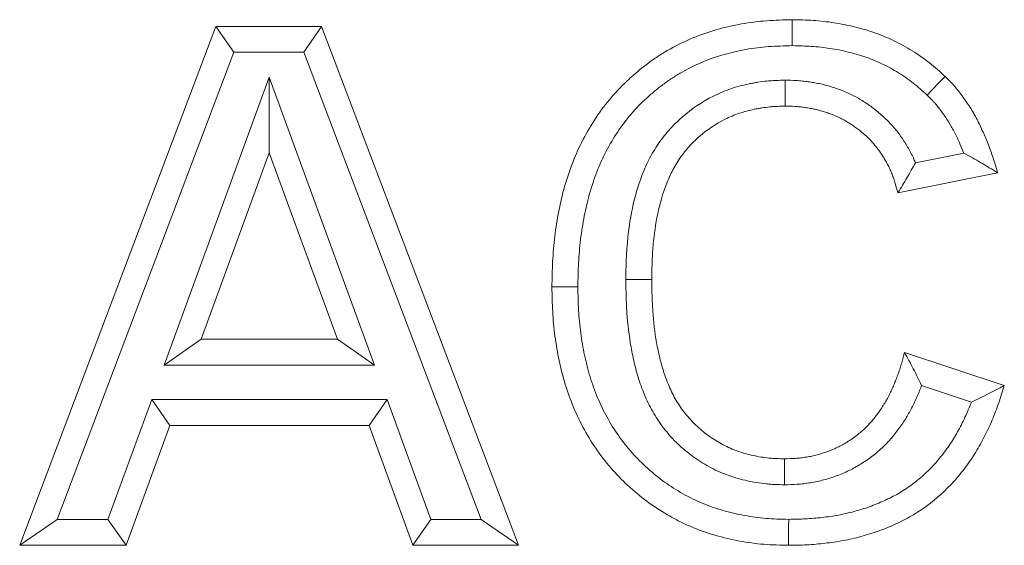
# Model space of a CAD drawing. Units: millimetres. Extents: x 75827 to 79242, y -10040 to -5462.
# Drawn here: x 77083 to 77121, y -5940 to -5920 of the extents above; entities that cross this region are included whole.
import ezdxf

# ---------------------------------------------------------------- set-up
doc = ezdxf.new("R2010")
doc.units = ezdxf.units.MM
doc.layers.add('DUENN-18', color=10, linetype='Continuous', lineweight=9)

msp = doc.modelspace()

# ---------------------------------------------------------------- linework, layer by layer
at = {"layer": 'DUENN-18', "color": 0, "linetype": 'Continuous'}
for p, q in [((77083.486, -5940.432), (77091.046, -5920.432)), ((77091.046, -5920.432), (77095.121, -5920.432)), ((77091.737, -5921.432), (77091.046, -5920.432)), ((77094.431, -5921.432), (77095.121, -5920.432)), ((77095.121, -5920.432), (77102.717, -5940.432)), ((77084.933, -5939.432), (77091.737, -5921.432)), ((77091.737, -5921.432), (77094.431, -5921.432)), ((77094.431, -5921.432), (77101.267, -5939.432)), ((77093.1, -5922.391), (77089.052, -5933.484)), ((77093.1, -5922.391), (77093.101, -5925.304)), ((77097.16, -5933.484), (77093.1, -5922.391)), ((77093.101, -5925.304), (77090.481, -5932.484)), ((77095.73, -5932.484), (77093.101, -5925.304)), ((77119.872, -5925.315), (77118.008, -5925.688)), ((77121.178, -5926.073), (77117.332, -5926.842)), ((77089.052, -5933.484), (77090.481, -5932.484)), ((77090.481, -5932.484), (77095.73, -5932.484)), ((77097.16, -5933.484), (77095.73, -5932.484)), ((77117.588, -5932.996), (77121.435, -5934.278)), ((77089.052, -5933.484), (77097.16, -5933.484)), ((77118.246, -5934.269), (77120.169, -5934.911)), ((77088.576, -5934.817), (77086.889, -5939.432)), ((77088.576, -5934.817), (77089.275, -5935.817)), ((77097.651, -5934.817), (77088.576, -5934.817)), ((77097.651, -5934.817), (77096.951, -5935.817)), ((77099.337, -5939.432), (77097.651, -5934.817)), ((77089.275, -5935.817), (77087.588, -5940.432)), ((77096.951, -5935.817), (77089.275, -5935.817)), ((77098.638, -5940.432), (77096.951, -5935.817)), ((77084.933, -5939.432), (77083.486, -5940.432)), ((77086.889, -5939.432), (77084.933, -5939.432)), ((77086.889, -5939.432), (77087.588, -5940.432)), ((77099.337, -5939.432), (77098.638, -5940.432)), ((77101.267, -5939.432), (77099.337, -5939.432)), ((77101.267, -5939.432), (77102.717, -5940.432)), ((77087.588, -5940.432), (77083.486, -5940.432)), ((77102.717, -5940.432), (77098.638, -5940.432))]:
    msp.add_line(p, q, dxfattribs=at)
at = {"layer": 'DUENN-18', "color": 0, "linetype": 'Continuous', "flags": 128}
for points in [[(77113.258, -5921.176), (77113.258, -5920.876), (77113.258, -5920.576), (77113.258, -5920.176)], [(77112.984, -5922.509), (77112.986, -5922.809), (77112.987, -5923.109), (77112.989, -5923.509)], [(77118.465, -5923.088), (77118.672, -5922.87), (77118.879, -5922.653), (77119.155, -5922.363)], [(77106.845, -5930.183), (77107.145, -5930.183), (77107.445, -5930.184), (77107.845, -5930.184)], [(77104.999, -5930.476), (77104.698, -5930.476), (77104.398, -5930.476), (77103.999, -5930.476)], [(77112.967, -5938.099), (77112.966, -5937.799), (77112.966, -5937.499), (77112.965, -5937.099)], [(77113.124, -5939.432), (77113.123, -5939.732), (77113.122, -5940.032), (77113.121, -5940.432)]]:
    msp.add_lwpolyline(points, dxfattribs=at)
at = {"layer": 'DUENN-18', "color": 0, "linetype": 'Continuous'}
for points, knots in [([(77103.999, -5930.476), (77104.005, -5930.15), (77104.011, -5929.824), (77104.035, -5929.335), (77104.046, -5929.173), (77104.074, -5928.848), (77104.091, -5928.685), (77104.131, -5928.361), (77104.154, -5928.2), (77104.204, -5927.877), (77104.231, -5927.716), (77104.324, -5927.236), (77104.399, -5926.918), (77104.579, -5926.291), (77104.682, -5925.981), (77104.919, -5925.373), (77105.053, -5925.075), (77105.356, -5924.497), (77105.522, -5924.215), (77105.884, -5923.672), (77106.081, -5923.412), (77106.507, -5922.917), (77106.735, -5922.683), (77107.095, -5922.351), (77107.218, -5922.244), (77107.469, -5922.036), (77107.598, -5921.935), (77107.861, -5921.741), (77107.995, -5921.648), (77108.269, -5921.472), (77108.409, -5921.387), (77108.836, -5921.148), (77109.13, -5921.005), (77110.035, -5920.631), (77110.666, -5920.452), (77111.47, -5920.31), (77111.631, -5920.286), (77111.955, -5920.245), (77112.117, -5920.229), (77112.605, -5920.193), (77112.931, -5920.184), (77113.258, -5920.176)], [0, 0, 0, 0, 0.0625, 0.0625, 0.09375, 0.09375, 0.125, 0.125, 0.15625, 0.15625, 0.1875, 0.1875, 0.25, 0.25, 0.3125, 0.3125, 0.375, 0.375, 0.4375, 0.4375, 0.5, 0.5, 0.5625, 0.5625, 0.59375, 0.59375, 0.625, 0.625, 0.65625, 0.65625, 0.6875, 0.6875, 0.75, 0.75, 0.875, 0.875, 0.90625, 0.90625, 0.9375, 0.9375, 1, 1, 1, 1]), ([(77113.258, -5920.176), (77113.526, -5920.183), (77113.795, -5920.189), (77114.198, -5920.215), (77114.332, -5920.226), (77114.599, -5920.255), (77114.733, -5920.272), (77115.132, -5920.333), (77115.396, -5920.386), (77115.787, -5920.483), (77115.917, -5920.518), (77116.175, -5920.594), (77116.304, -5920.635), (77116.557, -5920.723), (77116.683, -5920.771), (77116.932, -5920.874), (77117.055, -5920.929), (77117.419, -5921.103), (77117.655, -5921.232), (77118.113, -5921.514), (77118.335, -5921.668), (77118.651, -5921.918), (77118.754, -5922.005), (77118.956, -5922.182), (77119.055, -5922.273), (77119.155, -5922.363)], [0, 0, 0, 0, 0.125, 0.125, 0.1875, 0.1875, 0.25, 0.25, 0.375, 0.375, 0.4375, 0.4375, 0.5, 0.5, 0.5625, 0.5625, 0.625, 0.625, 0.75, 0.75, 0.875, 0.875, 0.9375, 0.9375, 1, 1, 1, 1]), ([(77104.999, -5930.476), (77105.005, -5930.156), (77105.011, -5929.847), (77105.033, -5929.396), (77105.043, -5929.247), (77105.069, -5928.946), (77105.085, -5928.796), (77105.122, -5928.494), (77105.143, -5928.342), (77105.19, -5928.042), (77105.216, -5927.893), (77105.301, -5927.451), (77105.369, -5927.165), (77105.532, -5926.595), (77105.627, -5926.311), (77105.839, -5925.766), (77105.956, -5925.506), (77106.225, -5924.992), (77106.375, -5924.738), (77106.695, -5924.259), (77106.865, -5924.033), (77107.238, -5923.6), (77107.439, -5923.394), (77107.759, -5923.099), (77107.87, -5923.003), (77108.094, -5922.817), (77108.207, -5922.728), (77108.438, -5922.558), (77108.554, -5922.478), (77108.794, -5922.323), (77108.916, -5922.25), (77109.29, -5922.04), (77109.549, -5921.914), (77110.344, -5921.585), (77110.908, -5921.425), (77111.627, -5921.298), (77111.772, -5921.276), (77112.062, -5921.24), (77112.207, -5921.225), (77112.64, -5921.193), (77112.941, -5921.184), (77113.258, -5921.176)], [0.0011926, 0.0011926, 0.0011926, 0.0011926, 0.0625, 0.0625, 0.09375, 0.09375, 0.125, 0.125, 0.15625, 0.15625, 0.1875, 0.1875, 0.25, 0.25, 0.3125, 0.3125, 0.375, 0.375, 0.4375, 0.4375, 0.5, 0.5, 0.5625, 0.5625, 0.59375, 0.59375, 0.625, 0.625, 0.65625, 0.65625, 0.6875, 0.6875, 0.75, 0.75, 0.875, 0.875, 0.90625, 0.90625, 0.9375, 0.9375, 0.9983554, 0.9983554, 0.9983554, 0.9983554]), ([(77113.258, -5921.176), (77113.518, -5921.183), (77113.765, -5921.189), (77114.121, -5921.212), (77114.24, -5921.222), (77114.479, -5921.248), (77114.597, -5921.263), (77114.951, -5921.317), (77115.184, -5921.364), (77115.534, -5921.45), (77115.65, -5921.481), (77115.878, -5921.549), (77115.99, -5921.584), (77116.211, -5921.661), (77116.319, -5921.703), (77116.534, -5921.791), (77116.64, -5921.839), (77116.955, -5921.989), (77117.16, -5922.101), (77117.558, -5922.347), (77117.748, -5922.479), (77118.013, -5922.688), (77118.102, -5922.764), (77118.282, -5922.922), (77118.372, -5923.003), (77118.465, -5923.088)], [0.0039911, 0.0039911, 0.0039911, 0.0039911, 0.125, 0.125, 0.1875, 0.1875, 0.25, 0.25, 0.375, 0.375, 0.4375, 0.4375, 0.5, 0.5, 0.5625, 0.5625, 0.625, 0.625, 0.75, 0.75, 0.875, 0.875, 0.9375, 0.9375, 0.9963777, 0.9963777, 0.9963777, 0.9963777]), ([(77112.984, -5922.509), (77112.979, -5922.509), (77112.974, -5922.509), (77112.969, -5922.509), (77112.869, -5922.511), (77112.763, -5922.513), (77112.594, -5922.52), (77112.536, -5922.523), (77112.417, -5922.531), (77112.356, -5922.535), (77112.172, -5922.553), (77112.053, -5922.569), (77111.88, -5922.597), (77111.823, -5922.607), (77111.711, -5922.627), (77111.656, -5922.638), (77111.487, -5922.672), (77111.371, -5922.699), (77111.136, -5922.761), (77111.016, -5922.797), (77110.665, -5922.917), (77110.441, -5923.012), (77109.789, -5923.337), (77109.385, -5923.61), (77108.84, -5924.086), (77108.666, -5924.257), (77108.341, -5924.628), (77108.193, -5924.822), (77107.991, -5925.126), (77107.928, -5925.229), (77107.807, -5925.44), (77107.749, -5925.547), (77107.59, -5925.872), (77107.5, -5926.089), (77107.263, -5926.742), (77107.15, -5927.176), (77106.981, -5928.045), (77106.926, -5928.482), (77106.877, -5929.128), (77106.866, -5929.343), (77106.852, -5929.762), (77106.849, -5929.966), (77106.845, -5930.166), (77106.845, -5930.172), (77106.845, -5930.177), (77106.845, -5930.183)], [-0.001572, -0.001572, -0.001572, -0.001572, 0, 0, 0, 0.03125, 0.03125, 0.046875, 0.046875, 0.0625, 0.0625, 0.09375, 0.09375, 0.109375, 0.109375, 0.125, 0.125, 0.15625, 0.15625, 0.1875, 0.1875, 0.25, 0.25, 0.375, 0.375, 0.4375, 0.4375, 0.5, 0.5, 0.53125, 0.53125, 0.5625, 0.5625, 0.625, 0.625, 0.75, 0.75, 0.875, 0.875, 0.9375, 0.9375, 1, 1, 1, 1.001823, 1.001823, 1.001823, 1.001823]), ([(77118.008, -5925.688), (77117.99, -5925.645), (77117.972, -5925.602), (77117.921, -5925.487), (77117.888, -5925.416), (77117.832, -5925.306), (77117.813, -5925.27), (77117.775, -5925.2), (77117.756, -5925.165), (77117.698, -5925.066), (77117.66, -5925.003), (77117.586, -5924.883), (77117.547, -5924.822), (77117.462, -5924.695), (77117.416, -5924.63), (77117.266, -5924.429), (77117.163, -5924.31), (77116.957, -5924.088), (77116.849, -5923.98), (77116.621, -5923.773), (77116.501, -5923.674), (77116.316, -5923.535), (77116.254, -5923.491), (77116.13, -5923.405), (77116.069, -5923.365), (77115.943, -5923.285), (77115.877, -5923.245), (77115.742, -5923.167), (77115.671, -5923.129), (77115.457, -5923.02), (77115.313, -5922.957), (77115.099, -5922.874), (77115.029, -5922.848), (77114.889, -5922.8), (77114.821, -5922.778), (77114.679, -5922.735), (77114.606, -5922.714), (77114.456, -5922.674), (77114.377, -5922.656), (77114.224, -5922.624), (77114.15, -5922.611), (77114.042, -5922.593), (77114.007, -5922.587), (77113.938, -5922.577), (77113.904, -5922.572), (77113.799, -5922.557), (77113.727, -5922.548), (77113.614, -5922.536), (77113.576, -5922.532), (77113.498, -5922.526), (77113.458, -5922.523), (77113.263, -5922.511), (77113.123, -5922.51), (77112.999, -5922.509), (77112.994, -5922.509), (77112.989, -5922.509), (77112.984, -5922.509)], [0.1367245, 0.1367245, 0.1367245, 0.1367245, 0.15625, 0.15625, 0.1875, 0.1875, 0.203125, 0.203125, 0.21875, 0.21875, 0.25, 0.25, 0.28125, 0.28125, 0.3125, 0.3125, 0.375, 0.375, 0.4375, 0.4375, 0.5, 0.5, 0.53125, 0.53125, 0.5625, 0.5625, 0.59375, 0.59375, 0.625, 0.625, 0.6875, 0.6875, 0.71875, 0.71875, 0.75, 0.75, 0.78125, 0.78125, 0.8125, 0.8125, 0.84375, 0.84375, 0.859375, 0.859375, 0.875, 0.875, 0.90625, 0.90625, 0.921875, 0.921875, 0.9375, 0.9375, 1, 1, 1, 1.0025314, 1.0025314, 1.0025314, 1.0025314]), ([(77119.155, -5922.363), (77119.218, -5922.426), (77119.281, -5922.489), (77119.374, -5922.585), (77119.405, -5922.618), (77119.465, -5922.683), (77119.495, -5922.716), (77119.582, -5922.817), (77119.639, -5922.886), (77119.748, -5923.027), (77119.802, -5923.098), (77119.959, -5923.315), (77120.058, -5923.463), (77120.198, -5923.69), (77120.244, -5923.767), (77120.331, -5923.922), (77120.373, -5924.001), (77120.454, -5924.159), (77120.494, -5924.239), (77120.569, -5924.401), (77120.606, -5924.482), (77120.714, -5924.726), (77120.782, -5924.891), (77120.877, -5925.141), (77120.908, -5925.225), (77120.967, -5925.393), (77120.996, -5925.477), (77121.078, -5925.731), (77121.128, -5925.902), (77121.178, -5926.073)], [0, 0, 0, 0, 0.0625, 0.0625, 0.09375, 0.09375, 0.125, 0.125, 0.1875, 0.1875, 0.25, 0.25, 0.375, 0.375, 0.4375, 0.4375, 0.5, 0.5, 0.5625, 0.5625, 0.625, 0.625, 0.75, 0.75, 0.8125, 0.8125, 0.875, 0.875, 1, 1, 1, 1]), ([(77118.465, -5923.088), (77118.522, -5923.144), (77118.575, -5923.198), (77118.651, -5923.276), (77118.676, -5923.303), (77118.724, -5923.355), (77118.746, -5923.379), (77118.814, -5923.457), (77118.859, -5923.513), (77118.951, -5923.631), (77118.998, -5923.694), (77119.135, -5923.883), (77119.221, -5924.01), (77119.341, -5924.204), (77119.379, -5924.27), (77119.453, -5924.401), (77119.489, -5924.467), (77119.559, -5924.604), (77119.593, -5924.674), (77119.661, -5924.818), (77119.694, -5924.892), (77119.777, -5925.081), (77119.826, -5925.197), (77119.872, -5925.315)], [0.0054738, 0.0054738, 0.0054738, 0.0054738, 0.0625, 0.0625, 0.09375, 0.09375, 0.125, 0.125, 0.1875, 0.1875, 0.25, 0.25, 0.375, 0.375, 0.4375, 0.4375, 0.5, 0.5, 0.5625, 0.5625, 0.625, 0.625, 0.7221464, 0.7221464, 0.7221464, 0.7221464]), ([(77112.989, -5923.509), (77112.889, -5923.511), (77112.789, -5923.513), (77112.64, -5923.519), (77112.59, -5923.522), (77112.491, -5923.528), (77112.441, -5923.532), (77112.292, -5923.546), (77112.193, -5923.559), (77112.045, -5923.583), (77111.996, -5923.591), (77111.898, -5923.609), (77111.849, -5923.619), (77111.702, -5923.649), (77111.605, -5923.671), (77111.412, -5923.722), (77111.317, -5923.751), (77111.033, -5923.848), (77110.849, -5923.925), (77110.313, -5924.193), (77109.98, -5924.418), (77109.529, -5924.812), (77109.386, -5924.952), (77109.123, -5925.252), (77109.002, -5925.411), (77108.836, -5925.661), (77108.784, -5925.746), (77108.685, -5925.919), (77108.638, -5926.007), (77108.506, -5926.276), (77108.429, -5926.46), (77108.225, -5927.023), (77108.123, -5927.41), (77107.971, -5928.194), (77107.921, -5928.59), (77107.875, -5929.187), (77107.865, -5929.386), (77107.852, -5929.785), (77107.848, -5929.984), (77107.845, -5930.184)], [0, 0, 0, 0, 0.03125, 0.03125, 0.046875, 0.046875, 0.0625, 0.0625, 0.09375, 0.09375, 0.109375, 0.109375, 0.125, 0.125, 0.15625, 0.15625, 0.1875, 0.1875, 0.25, 0.25, 0.375, 0.375, 0.4375, 0.4375, 0.5, 0.5, 0.53125, 0.53125, 0.5625, 0.5625, 0.625, 0.625, 0.75, 0.75, 0.875, 0.875, 0.9375, 0.9375, 1, 1, 1, 1]), ([(77117.332, -5926.842), (77117.301, -5926.722), (77117.27, -5926.602), (77117.215, -5926.425), (77117.196, -5926.366), (77117.154, -5926.249), (77117.132, -5926.191), (77117.087, -5926.076), (77117.063, -5926.019), (77117.013, -5925.905), (77116.986, -5925.849), (77116.944, -5925.766), (77116.93, -5925.739), (77116.9, -5925.685), (77116.885, -5925.658), (77116.839, -5925.577), (77116.807, -5925.524), (77116.741, -5925.419), (77116.708, -5925.366), (77116.639, -5925.263), (77116.603, -5925.213), (77116.492, -5925.064), (77116.411, -5924.97), (77116.243, -5924.788), (77116.155, -5924.701), (77115.971, -5924.534), (77115.875, -5924.455), (77115.727, -5924.343), (77115.677, -5924.307), (77115.574, -5924.237), (77115.523, -5924.203), (77115.418, -5924.136), (77115.365, -5924.104), (77115.258, -5924.042), (77115.203, -5924.013), (77115.037, -5923.929), (77114.924, -5923.879), (77114.75, -5923.811), (77114.692, -5923.79), (77114.575, -5923.75), (77114.516, -5923.731), (77114.397, -5923.694), (77114.338, -5923.677), (77114.218, -5923.646), (77114.158, -5923.632), (77114.036, -5923.606), (77113.975, -5923.595), (77113.884, -5923.58), (77113.853, -5923.575), (77113.792, -5923.566), (77113.761, -5923.561), (77113.669, -5923.549), (77113.607, -5923.541), (77113.515, -5923.531), (77113.484, -5923.528), (77113.423, -5923.523), (77113.392, -5923.521), (77113.237, -5923.512), (77113.113, -5923.51), (77112.989, -5923.509)], [0, 0, 0, 0, 0.0625, 0.0625, 0.09375, 0.09375, 0.125, 0.125, 0.15625, 0.15625, 0.1875, 0.1875, 0.203125, 0.203125, 0.21875, 0.21875, 0.25, 0.25, 0.28125, 0.28125, 0.3125, 0.3125, 0.375, 0.375, 0.4375, 0.4375, 0.5, 0.5, 0.53125, 0.53125, 0.5625, 0.5625, 0.59375, 0.59375, 0.625, 0.625, 0.6875, 0.6875, 0.71875, 0.71875, 0.75, 0.75, 0.78125, 0.78125, 0.8125, 0.8125, 0.84375, 0.84375, 0.859375, 0.859375, 0.875, 0.875, 0.90625, 0.90625, 0.921875, 0.921875, 0.9375, 0.9375, 1, 1, 1, 1]), ([(77118.008, -5925.688), (77117.904, -5925.882), (77117.796, -5926.076), (77117.571, -5926.461), (77117.452, -5926.652), (77117.332, -5926.842)], [0, 0, 0, 0, 0.5, 0.5, 1, 1, 1, 1]), ([(77119.872, -5925.315), (77120.096, -5925.436), (77120.316, -5925.56), (77120.75, -5925.814), (77120.964, -5925.944), (77121.178, -5926.073)], [0, 0, 0, 0, 0.5, 0.5, 1, 1, 1, 1]), ([(77106.845, -5930.183), (77106.845, -5930.189), (77106.845, -5930.195), (77106.845, -5930.201), (77106.848, -5930.404), (77106.852, -5930.613), (77106.865, -5931.038), (77106.875, -5931.256), (77106.92, -5931.911), (77106.971, -5932.354), (77107.088, -5933.013), (77107.133, -5933.233), (77107.241, -5933.676), (77107.304, -5933.899), (77107.452, -5934.343), (77107.536, -5934.564), (77107.734, -5935.004), (77107.847, -5935.223), (77108.106, -5935.649), (77108.253, -5935.857), (77108.574, -5936.246), (77108.748, -5936.428), (77109.113, -5936.762), (77109.305, -5936.916), (77109.706, -5937.2), (77109.918, -5937.33), (77110.361, -5937.562), (77110.596, -5937.664), (77111.064, -5937.83), (77111.298, -5937.896), (77111.652, -5937.974), (77111.769, -5937.997), (77112.01, -5938.036), (77112.132, -5938.053), (77112.319, -5938.071), (77112.381, -5938.076), (77112.502, -5938.084), (77112.561, -5938.087), (77112.733, -5938.094), (77112.841, -5938.096), (77112.943, -5938.099), (77112.951, -5938.099), (77112.959, -5938.099), (77112.967, -5938.099)], [-0.001785, -0.001785, -0.001785, -0.001785, 0, 0, 0, 0.0625, 0.0625, 0.125, 0.125, 0.25, 0.25, 0.3125, 0.3125, 0.375, 0.375, 0.4375, 0.4375, 0.5, 0.5, 0.5625, 0.5625, 0.625, 0.625, 0.6875, 0.6875, 0.75, 0.75, 0.8125, 0.8125, 0.875, 0.875, 0.90625, 0.90625, 0.9375, 0.9375, 0.953125, 0.953125, 0.96875, 0.96875, 1, 1, 1, 1.002384, 1.002384, 1.002384, 1.002384]), ([(77107.845, -5930.184), (77107.848, -5930.388), (77107.852, -5930.591), (77107.864, -5930.999), (77107.873, -5931.202), (77107.915, -5931.812), (77107.962, -5932.218), (77108.069, -5932.82), (77108.11, -5933.019), (77108.207, -5933.415), (77108.263, -5933.612), (77108.391, -5933.999), (77108.464, -5934.189), (77108.631, -5934.561), (77108.725, -5934.743), (77108.937, -5935.091), (77109.055, -5935.258), (77109.314, -5935.573), (77109.456, -5935.72), (77109.756, -5935.996), (77109.916, -5936.123), (77110.249, -5936.359), (77110.423, -5936.466), (77110.784, -5936.655), (77110.971, -5936.736), (77111.356, -5936.872), (77111.552, -5936.928), (77111.851, -5936.994), (77111.951, -5937.013), (77112.152, -5937.046), (77112.253, -5937.06), (77112.405, -5937.075), (77112.456, -5937.079), (77112.558, -5937.086), (77112.609, -5937.088), (77112.761, -5937.094), (77112.863, -5937.097), (77112.965, -5937.099)], [0, 0, 0, 0, 0.0625, 0.0625, 0.125, 0.125, 0.25, 0.25, 0.3125, 0.3125, 0.375, 0.375, 0.4375, 0.4375, 0.5, 0.5, 0.5625, 0.5625, 0.625, 0.625, 0.6875, 0.6875, 0.75, 0.75, 0.8125, 0.8125, 0.875, 0.875, 0.90625, 0.90625, 0.9375, 0.9375, 0.953125, 0.953125, 0.96875, 0.96875, 1, 1, 1, 1]), ([(77113.121, -5940.432), (77112.804, -5940.426), (77112.487, -5940.419), (77112.014, -5940.382), (77111.856, -5940.364), (77111.542, -5940.321), (77111.385, -5940.296), (77110.918, -5940.209), (77110.609, -5940.137), (77110.152, -5940.005), (77110.001, -5939.957), (77109.702, -5939.852), (77109.554, -5939.795), (77109.261, -5939.673), (77109.117, -5939.607), (77108.832, -5939.467), (77108.692, -5939.393), (77108.277, -5939.16), (77108.01, -5938.99), (77107.239, -5938.433), (77106.766, -5938.005), (77106.133, -5937.295), (77105.936, -5937.047), (77105.571, -5936.528), (77105.403, -5936.258), (77105.097, -5935.703), (77104.959, -5935.417), (77104.715, -5934.832), (77104.608, -5934.533), (77104.421, -5933.927), (77104.343, -5933.62), (77104.244, -5933.155), (77104.215, -5932.999), (77104.162, -5932.687), (77104.138, -5932.53), (77104.096, -5932.216), (77104.078, -5932.058), (77104.048, -5931.743), (77104.037, -5931.585), (77104.011, -5931.11), (77104.005, -5930.793), (77103.999, -5930.476)], [0, 0, 0, 0, 0.0625, 0.0625, 0.09375, 0.09375, 0.125, 0.125, 0.1875, 0.1875, 0.21875, 0.21875, 0.25, 0.25, 0.28125, 0.28125, 0.3125, 0.3125, 0.375, 0.375, 0.5, 0.5, 0.5625, 0.5625, 0.625, 0.625, 0.6875, 0.6875, 0.75, 0.75, 0.8125, 0.8125, 0.84375, 0.84375, 0.875, 0.875, 0.90625, 0.90625, 0.9375, 0.9375, 1, 1, 1, 1]), ([(77113.124, -5939.432), (77112.813, -5939.426), (77112.522, -5939.419), (77112.112, -5939.386), (77111.974, -5939.371), (77111.694, -5939.333), (77111.554, -5939.31), (77111.131, -5939.231), (77110.853, -5939.166), (77110.446, -5939.049), (77110.313, -5939.006), (77110.05, -5938.914), (77109.921, -5938.865), (77109.667, -5938.759), (77109.541, -5938.701), (77109.291, -5938.578), (77109.166, -5938.512), (77108.799, -5938.306), (77108.564, -5938.157), (77107.887, -5937.668), (77107.463, -5937.284), (77106.904, -5936.657), (77106.732, -5936.441), (77106.411, -5935.984), (77106.262, -5935.744), (77105.99, -5935.251), (77105.868, -5935), (77105.651, -5934.479), (77105.554, -5934.21), (77105.386, -5933.663), (77105.315, -5933.386), (77105.226, -5932.962), (77105.199, -5932.819), (77105.149, -5932.531), (77105.127, -5932.386), (77105.089, -5932.096), (77105.072, -5931.951), (77105.045, -5931.662), (77105.035, -5931.519), (77105.011, -5931.085), (77105.005, -5930.786), (77104.999, -5930.476)], [0.0012065, 0.0012065, 0.0012065, 0.0012065, 0.0625, 0.0625, 0.09375, 0.09375, 0.125, 0.125, 0.1875, 0.1875, 0.21875, 0.21875, 0.25, 0.25, 0.28125, 0.28125, 0.3125, 0.3125, 0.375, 0.375, 0.5, 0.5, 0.5625, 0.5625, 0.625, 0.625, 0.6875, 0.6875, 0.75, 0.75, 0.8125, 0.8125, 0.84375, 0.84375, 0.875, 0.875, 0.90625, 0.90625, 0.9375, 0.9375, 0.9987725, 0.9987725, 0.9987725, 0.9987725]), ([(77112.965, -5937.099), (77113.106, -5937.095), (77113.246, -5937.092), (77113.456, -5937.078), (77113.526, -5937.071), (77113.666, -5937.055), (77113.735, -5937.045), (77113.874, -5937.022), (77113.943, -5937.009), (77114.08, -5936.979), (77114.148, -5936.962), (77114.284, -5936.926), (77114.352, -5936.906), (77114.486, -5936.865), (77114.552, -5936.843), (77114.685, -5936.795), (77114.75, -5936.77), (77114.88, -5936.715), (77114.944, -5936.686), (77115.07, -5936.624), (77115.132, -5936.591), (77115.255, -5936.523), (77115.316, -5936.488), (77115.495, -5936.378), (77115.611, -5936.298), (77115.779, -5936.171), (77115.833, -5936.127), (77115.941, -5936.036), (77115.994, -5935.99), (77116.097, -5935.894), (77116.147, -5935.845), (77116.244, -5935.743), (77116.291, -5935.691), (77116.383, -5935.585), (77116.427, -5935.53), (77116.513, -5935.419), (77116.555, -5935.363), (77116.677, -5935.191), (77116.753, -5935.072), (77116.86, -5934.891), (77116.895, -5934.83), (77116.962, -5934.707), (77116.995, -5934.645), (77117.058, -5934.519), (77117.089, -5934.456), (77117.146, -5934.328), (77117.174, -5934.263), (77117.227, -5934.133), (77117.253, -5934.068), (77117.303, -5933.937), (77117.327, -5933.871), (77117.374, -5933.738), (77117.397, -5933.672), (77117.44, -5933.538), (77117.46, -5933.471), (77117.518, -5933.268), (77117.553, -5933.132), (77117.588, -5932.996)], [0, 0, 0, 0, 0.0625, 0.0625, 0.09375, 0.09375, 0.125, 0.125, 0.15625, 0.15625, 0.1875, 0.1875, 0.21875, 0.21875, 0.25, 0.25, 0.28125, 0.28125, 0.3125, 0.3125, 0.34375, 0.34375, 0.375, 0.375, 0.4375, 0.4375, 0.46875, 0.46875, 0.5, 0.5, 0.53125, 0.53125, 0.5625, 0.5625, 0.59375, 0.59375, 0.625, 0.625, 0.6875, 0.6875, 0.71875, 0.71875, 0.75, 0.75, 0.78125, 0.78125, 0.8125, 0.8125, 0.84375, 0.84375, 0.875, 0.875, 0.90625, 0.90625, 0.9375, 0.9375, 1, 1, 1, 1]), ([(77118.246, -5934.269), (77118.143, -5934.056), (77118.038, -5933.843), (77117.818, -5933.419), (77117.703, -5933.208), (77117.588, -5932.996)], [0, 0, 0, 0, 0.5, 0.5, 1, 1, 1, 1]), ([(77112.967, -5938.099), (77112.974, -5938.099), (77112.982, -5938.099), (77112.99, -5938.099), (77113.13, -5938.095), (77113.286, -5938.091), (77113.539, -5938.074), (77113.624, -5938.067), (77113.796, -5938.047), (77113.883, -5938.035), (77114.057, -5938.005), (77114.143, -5937.989), (77114.31, -5937.952), (77114.391, -5937.932), (77114.553, -5937.889), (77114.634, -5937.866), (77114.796, -5937.816), (77114.876, -5937.789), (77115.038, -5937.731), (77115.12, -5937.699), (77115.286, -5937.629), (77115.369, -5937.591), (77115.527, -5937.513), (77115.604, -5937.473), (77115.751, -5937.391), (77115.824, -5937.349), (77116.044, -5937.214), (77116.193, -5937.113), (77116.399, -5936.955), (77116.465, -5936.902), (77116.595, -5936.793), (77116.661, -5936.735), (77116.791, -5936.615), (77116.856, -5936.55), (77116.981, -5936.42), (77117.04, -5936.354), (77117.153, -5936.222), (77117.207, -5936.156), (77117.312, -5936.021), (77117.362, -5935.953), (77117.51, -5935.745), (77117.602, -5935.602), (77117.727, -5935.39), (77117.766, -5935.32), (77117.844, -5935.178), (77117.883, -5935.105), (77117.957, -5934.957), (77117.994, -5934.88), (77118.063, -5934.727), (77118.095, -5934.652), (77118.157, -5934.503), (77118.185, -5934.429), (77118.224, -5934.328), (77118.235, -5934.299), (77118.246, -5934.269)], [-0.0034691, -0.0034691, -0.0034691, -0.0034691, 0, 0, 0, 0.0625, 0.0625, 0.09375, 0.09375, 0.125, 0.125, 0.15625, 0.15625, 0.1875, 0.1875, 0.21875, 0.21875, 0.25, 0.25, 0.28125, 0.28125, 0.3125, 0.3125, 0.34375, 0.34375, 0.375, 0.375, 0.4375, 0.4375, 0.46875, 0.46875, 0.5, 0.5, 0.53125, 0.53125, 0.5625, 0.5625, 0.59375, 0.59375, 0.625, 0.625, 0.6875, 0.6875, 0.71875, 0.71875, 0.75, 0.75, 0.78125, 0.78125, 0.8125, 0.8125, 0.84375, 0.84375, 0.8564027, 0.8564027, 0.8564027, 0.8564027]), ([(77121.435, -5934.278), (77121.365, -5934.502), (77121.296, -5934.726), (77121.144, -5935.168), (77121.06, -5935.385), (77120.879, -5935.813), (77120.78, -5936.023), (77120.569, -5936.437), (77120.458, -5936.641), (77120.215, -5937.04), (77120.081, -5937.234), (77119.797, -5937.612), (77119.648, -5937.794), (77119.179, -5938.317), (77118.831, -5938.63), (77118.26, -5939.048), (77118.061, -5939.179), (77117.654, -5939.415), (77117.446, -5939.522), (77117.021, -5939.717), (77116.804, -5939.806), (77116.361, -5939.964), (77116.135, -5940.033), (77115.679, -5940.156), (77115.45, -5940.208), (77114.99, -5940.292), (77114.758, -5940.325), (77114.294, -5940.38), (77114.061, -5940.401), (77113.592, -5940.425), (77113.357, -5940.428), (77113.121, -5940.432)], [0, 0, 0, 0, 0.0625, 0.0625, 0.125, 0.125, 0.1875, 0.1875, 0.25, 0.25, 0.3125, 0.3125, 0.375, 0.375, 0.5, 0.5, 0.5625, 0.5625, 0.625, 0.625, 0.6875, 0.6875, 0.75, 0.75, 0.8125, 0.8125, 0.875, 0.875, 0.9375, 0.9375, 1, 1, 1, 1]), ([(77120.169, -5934.911), (77120.168, -5934.914), (77120.167, -5934.917), (77120.128, -5935.018), (77120.089, -5935.115), (77119.965, -5935.405), (77119.876, -5935.596), (77119.731, -5935.88), (77119.68, -5935.974), (77119.579, -5936.157), (77119.527, -5936.246), (77119.422, -5936.418), (77119.369, -5936.5), (77119.255, -5936.666), (77119.195, -5936.748), (77119.07, -5936.913), (77119.005, -5936.996), (77118.874, -5937.156), (77118.808, -5937.233), (77118.674, -5937.382), (77118.606, -5937.454), (77118.465, -5937.595), (77118.393, -5937.663), (77118.17, -5937.863), (77118.014, -5937.989), (77117.769, -5938.168), (77117.687, -5938.225), (77117.52, -5938.334), (77117.436, -5938.386), (77117.266, -5938.485), (77117.178, -5938.533), (77116.997, -5938.625), (77116.904, -5938.67), (77116.716, -5938.756), (77116.622, -5938.797), (77116.433, -5938.874), (77116.338, -5938.91), (77116.145, -5938.979), (77116.047, -5939.012), (77115.848, -5939.073), (77115.747, -5939.102), (77115.545, -5939.157), (77115.444, -5939.182), (77115.242, -5939.227), (77115.142, -5939.248), (77114.938, -5939.285), (77114.834, -5939.302), (77114.622, -5939.333), (77114.514, -5939.347), (77114.3, -5939.372), (77114.193, -5939.383), (77113.983, -5939.402), (77113.879, -5939.409), (77113.568, -5939.425), (77113.351, -5939.428), (77113.124, -5939.432)], [0.0928187, 0.0928187, 0.0928187, 0.0928187, 0.09375, 0.09375, 0.125, 0.125, 0.1875, 0.1875, 0.21875, 0.21875, 0.25, 0.25, 0.28125, 0.28125, 0.3125, 0.3125, 0.34375, 0.34375, 0.375, 0.375, 0.40625, 0.40625, 0.4375, 0.4375, 0.5, 0.5, 0.53125, 0.53125, 0.5625, 0.5625, 0.59375, 0.59375, 0.625, 0.625, 0.65625, 0.65625, 0.6875, 0.6875, 0.71875, 0.71875, 0.75, 0.75, 0.78125, 0.78125, 0.8125, 0.8125, 0.84375, 0.84375, 0.875, 0.875, 0.90625, 0.90625, 0.9375, 0.9375, 0.9983663, 0.9983663, 0.9983663, 0.9983663])]:
    msp.add_open_spline(points, degree=3, knots=knots, dxfattribs=at)
msp.add_open_spline([(77120.169, -5934.911), (77120.599, -5934.708), (77121.017, -5934.493), (77121.435, -5934.278)], degree=3, dxfattribs=at)

doc.saveas('drawing.dxf')
